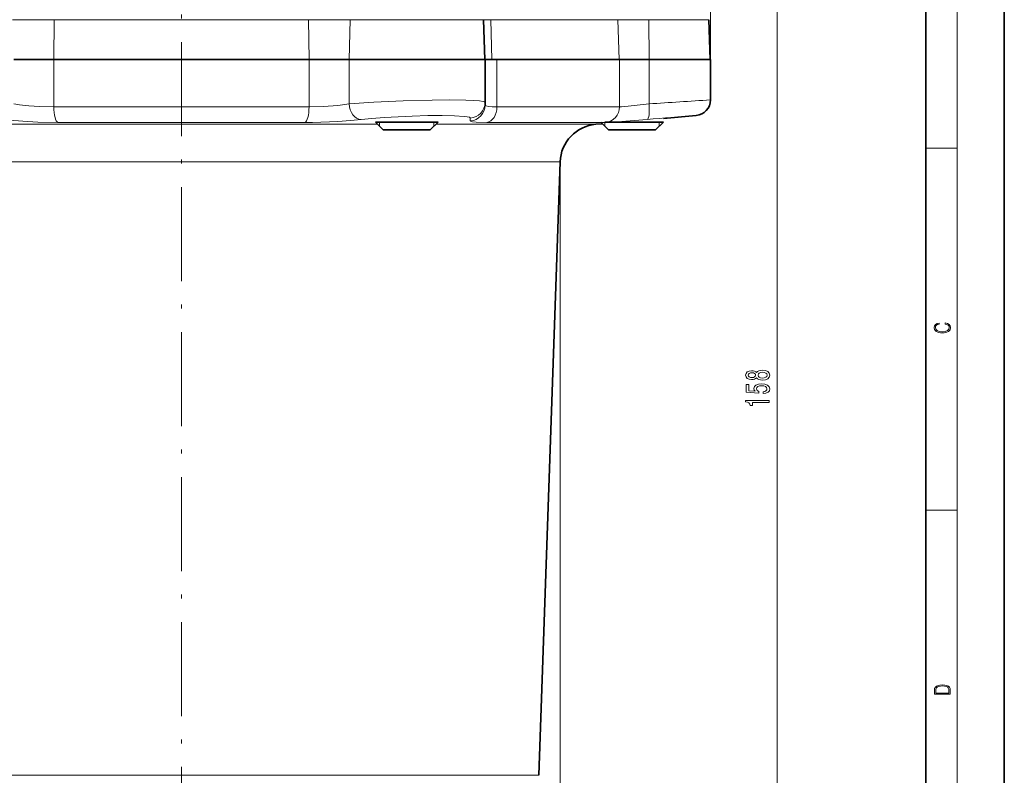
# Model space of a CAD drawing. Extents: x 0 to 210, y 0 to 297.
# Drawn here: x 84 to 210, y 115 to 211 of the extents above; entities that cross this region are included whole.
import ezdxf

# ---------------------------------------------------------------- set-up
doc = ezdxf.new("R2010")
doc.units = 0
doc.linetypes.add('DASHDOT', pattern=[18.5, 12, -3, 0.5, -3])

msp = doc.modelspace()

# ---------------------------------------------------------------- linework, layer by layer
at = {"color": 7, "lineweight": 35}
for p, q in [((210, 0), (210, 297)), ((200, 10), (200, 287)), ((143.53804, 211.069794), (143.715088, 206)), ((172.28804, 211.069794), (172.465088, 206)), ((88.72522, 206), (83.590462, 206)), ((88.715332, 206), (83.61618, 206)), ((121.284668, 206), (88.715332, 206)), ((121.27478, 206), (88.72522, 206)), ((126.409538, 206), (121.27478, 206)), ((126.38382, 206), (121.284668, 206)), ((143.75, 206), (126.38382, 206)), ((143.713638, 206), (126.409538, 206)), ((144.591278, 206), (143.714279, 206)), ((145.25, 206), (143.75, 206)), ((143.75, 206), (143.75, 200.516739)), ((160.866058, 206), (144.591278, 206)), ((160.899994, 206), (145.25, 206)), ((164.666321, 206), (160.866058, 206)), ((164.67392, 206), (160.899994, 206)), ((172.456375, 206), (164.666321, 206)), ((172.5, 206), (164.67392, 206)), ((172.5, 206), (172.5, 200.832657)), ((143.75, 200.160446), (143.75, 200.516739)), ((166.5, 198.475067), (170.674133, 198.840256)), ((129.75, 198), (137.26033, 198)), ((130.75, 197), (129.75, 198)), ((136.75, 197), (137.75, 198)), ((137.26033, 198), (137.75, 198)), ((157.881195, 197.721024), (158.706757, 197.793243)), ((159.5, 197), (158.5, 198)), ((159.041382, 198), (166.01033, 198)), ((165.5, 197), (166.5, 198)), ((166.01033, 198), (166.5, 198)), ((130.75, 197), (136.382751, 197)), ((136.382751, 197), (136.75, 197)), ((159.5, 197), (165.132751, 197)), ((165.132751, 197), (165.5, 197)), ((150.587021, 114.651009), (153.320038, 192.914551))]:
    msp.add_line(p, q, dxfattribs=at)
at = {"color": 7, "lineweight": 13}
for p, q in [((204, 6), (204, 291)), ((172.5, 206), (172.5, 258)), ((181, 87.490486), (181, 240.509521)), ((88.77536, 211.069794), (83.460052, 211.069794)), ((88.77536, 211.069794), (88.72522, 206)), ((121.22464, 211.069794), (88.77536, 211.069794)), ((121.22464, 211.069794), (121.27478, 206)), ((126.539948, 211.069794), (121.22464, 211.069794)), ((126.539948, 211.069794), (126.409538, 206)), ((143.53804, 211.069794), (126.539948, 211.069794)), ((144.469299, 211.069794), (143.53804, 211.069794)), ((144.469299, 211.069794), (144.591278, 206)), ((160.693939, 211.069794), (144.469299, 211.069794)), ((160.693939, 211.069794), (160.866058, 206)), ((164.627838, 211.069794), (160.693939, 211.069794)), ((164.627838, 211.069794), (164.666321, 206)), ((172.28804, 211.069794), (164.627838, 211.069794)), ((88.715332, 206), (88.715332, 199.957779)), ((121.284668, 206), (121.284668, 199.957779)), ((126.38382, 206), (126.38382, 200.329742)), ((145.25, 199.957779), (145.25, 206)), ((160.899994, 206), (160.899994, 199.957779)), ((164.67392, 206), (164.67392, 200.329742)), ((121.284668, 199.957779), (88.715332, 199.957779)), ((160.899994, 199.957779), (145.25, 199.957779)), ((141.860794, 198.16806), (141.853516, 198.524353)), ((79.971024, 197.721024), (130.028976, 197.721024)), ((120.767609, 197.965393), (89.232391, 197.965393)), ((130.291458, 197.458572), (130.291504, 198)), ((137.208496, 198), (137.208496, 197.940933)), ((137.208496, 197.940933), (137.208527, 197.460007)), ((157.881226, 197.721024), (137.471024, 197.721024)), ((159.125122, 197.965393), (143.972015, 197.965393)), ((159.041473, 197.458572), (159.041504, 198)), ((165.958496, 198), (165.958496, 197.940933)), ((165.958496, 197.940933), (165.958527, 197.460007)), ((200, 194.666672), (204, 194.666672)), ((153.320038, 192.914551), (81.834137, 192.914551)), ((153.320038, 192.914551), (153.320038, 58)), ((200, 148.5), (204, 148.5)), ((83.144417, 114.651009), (150.587021, 114.651009))]:
    msp.add_line(p, q, dxfattribs=at)
at = {"color": 7, "linetype": 'DASHDOT', "lineweight": 13}
msp.add_line((105, 245.212158), (105, 82.967392), dxfattribs=at)
at = {"color": 7, "lineweight": 13}
for points in [[(88.715332, 199.957779), (86.893951, 200.003799), (85.529373, 200.096054), (84.336678, 200.223099), (83.61618, 200.329742)], [(126.38382, 200.329742), (124.939323, 200.140121), (123.143005, 200.005646), (121.284668, 199.957779)], [(126.38382, 200.329742), (129.560165, 200.566498), (133.279358, 200.734451), (136.98642, 200.821121)], [(136.98642, 200.821121), (139.257065, 200.831543), (141.280289, 200.799606), (142.249619, 200.759216), (143.011261, 200.701981), (143.517853, 200.628677), (143.67868, 200.581177), (143.724426, 200.556015), (143.747177, 200.530014), (143.75, 200.516739)], [(145.25, 199.957779), (144.633408, 199.970398), (144.162689, 200.008316), (143.866974, 200.068787), (143.78537, 200.10733), (143.762573, 200.128006), (143.75, 200.160446)], [(164.67392, 200.329742), (161.997986, 200.035843), (161.16745, 199.967667), (160.899994, 199.957779)], [(127.923744, 198.337357), (129.295624, 198.479721), (130.881439, 198.602921), (134.434799, 198.779373), (136.422714, 198.828735)], [(136.422714, 198.828735), (138.251846, 198.839111), (139.855743, 198.807648), (141.061264, 198.731888), (141.470795, 198.678024), (141.734634, 198.614746), (141.810242, 198.580048), (141.839951, 198.55574), (141.848495, 198.543304), (141.853516, 198.524353)], [(89.232391, 197.965393), (86.67482, 198.011414), (84.775864, 198.102676), (83.070213, 198.232224), (82.076218, 198.337357)], [(127.923737, 198.337357), (126.552292, 198.198853), (124.958328, 198.086807), (121.717934, 197.972015), (120.767609, 197.965393)], [(143.972015, 197.965393), (142.608063, 198.002701), (142.158432, 198.050568), (141.951904, 198.098206), (141.89357, 198.125), (141.871063, 198.143768), (141.864594, 198.153381), (141.860794, 198.16806)], [(164.411942, 198.337357), (160.65657, 198.042923), (159.508545, 197.975632), (159.125122, 197.965393)]]:
    msp.add_lwpolyline(points, dxfattribs=at)
for points in [[(202.439102, 172.234772), (202.669983, 172.193054), (202.842438, 172.099167), (202.948151, 171.959396), (202.984299, 171.779984), (202.925888, 171.563004), (202.753433, 171.400284), (202.469696, 171.295975), (202.085831, 171.260513), (201.707535, 171.295975), (201.432144, 171.398193), (201.262466, 171.558838), (201.204056, 171.775803), (201.237427, 171.946884), (201.332016, 172.082489), (201.482224, 172.176361), (201.676941, 172.220169), (201.676941, 172.355774), (201.415466, 172.30571), (201.215179, 172.186798), (201.087219, 172.007385), (201.039932, 171.775803), (201.112259, 171.504593), (201.198486, 171.391937), (201.3181, 171.295975), (201.646332, 171.164536), (201.854965, 171.129074), (202.088623, 171.118637), (202.327835, 171.129074), (202.536453, 171.164536), (202.870255, 171.293884), (203.078888, 171.500427), (203.148422, 171.771637), (203.098358, 172.011551), (202.962051, 172.195145), (202.739517, 172.316147), (202.439102, 172.370377)], [(178.383286, 165.389771), (178.504333, 165.257492), (178.672913, 165.166718), (178.884735, 165.10965), (179.139771, 165.091492), (179.524506, 165.132996), (179.822769, 165.252304), (180.01297, 165.446838), (180.086456, 165.71138), (180.01297, 165.973343), (179.822769, 166.167862), (179.524506, 166.28717), (179.139771, 166.331268), (178.884735, 166.310516), (178.672913, 166.256042), (178.504333, 166.162674), (178.383286, 166.03299), (178.279541, 166.136749), (178.136887, 166.209366), (177.963974, 166.253448), (177.752167, 166.269012), (177.445251, 166.227524), (177.198853, 166.118591), (177.03891, 165.942215), (176.978394, 165.71138), (177.03891, 165.477951), (177.198853, 165.301575), (177.445251, 165.190063), (177.752167, 165.151154), (177.963974, 165.164124), (178.136887, 165.208221)], [(177.786743, 165.397552), (177.596542, 165.418304), (177.44957, 165.480545), (177.358795, 165.579102), (177.324203, 165.71138), (177.358795, 165.841064), (177.44957, 165.939621), (177.596542, 166.001877), (177.786743, 166.025208), (177.981262, 166.001877), (178.132568, 165.939621), (178.231995, 165.841064), (178.262238, 165.71138), (178.227661, 165.579102), (178.132568, 165.480545), (177.981262, 165.418304)], [(179.131134, 165.340485), (178.902008, 165.363831), (178.729095, 165.439056), (178.616714, 165.555756), (178.57782, 165.71138), (178.616714, 165.86441), (178.729095, 165.981125), (178.902008, 166.056335), (179.131134, 166.082275), (179.377533, 166.056335), (179.5634, 165.981125), (179.684448, 165.86441), (179.723343, 165.71138), (179.684448, 165.555756), (179.5634, 165.439056), (179.377533, 165.363831)], [(179.21759, 163.356766), (179.572052, 163.413834), (179.848694, 163.540924), (180.021606, 163.727661), (180.086456, 163.966278), (180.008636, 164.228241), (179.796829, 164.433136), (179.459656, 164.56282), (179.027374, 164.612106), (178.625366, 164.568008), (178.309799, 164.443512), (178.106628, 164.248993), (178.033142, 163.997406), (178.085022, 163.802887), (178.227661, 163.652451), (177.419312, 163.725067), (177.419312, 164.51355), (177.06485, 164.51355), (177.06485, 163.5513), (178.655609, 163.408646), (178.655609, 163.616135), (178.452454, 163.766571), (178.378967, 163.958496), (178.426514, 164.124496), (178.56485, 164.251587), (178.776657, 164.331985), (179.048981, 164.360519), (179.32132, 164.331985), (179.533142, 164.248993), (179.667145, 164.121902), (179.714691, 163.958496), (179.684448, 163.821045), (179.585022, 163.714691), (179.429398, 163.636887), (179.21759, 163.597977)], [(180, 162.241928), (180, 162.477951), (176.978394, 162.477951), (176.978394, 162.301575), (177.242065, 162.254898), (177.419312, 162.16153), (177.523056, 162.018875), (177.557648, 161.821747), (177.864563, 161.821747), (177.864563, 162.241928)], [(201.092789, 125.368179), (201.092789, 125.01561), (203.092789, 125.01561), (203.092789, 125.42868), (203.078888, 125.683205), (203.006561, 125.87722), (202.867477, 126.010742), (202.667191, 126.110878), (202.408508, 126.171379), (202.088623, 126.192245), (201.790985, 126.171379), (201.543411, 126.117134), (201.345917, 126.027428), (201.201279, 125.908516), (201.109482, 125.71032), (201.092789, 125.470406)], [(202.928665, 125.153297), (201.256912, 125.153297), (201.256912, 125.42868), (201.270813, 125.658165), (201.345917, 125.833412), (201.46553, 125.927292), (201.629639, 125.994049), (201.838272, 126.035774), (202.094177, 126.050377), (202.361221, 126.035774), (202.575409, 125.994049), (202.739517, 125.923119), (202.853561, 125.822983), (202.917542, 125.660255), (202.928665, 125.443283)]]:
    msp.add_lwpolyline(points, close=True, dxfattribs=at)
for centre, radius, start, end in [((141.753113, 200.519379), 1.997218, 272.88104, 359.924489), ((141.752884, 200.162857), 1.997417, 273.09671, 359.930842), ((254.83136, -1141.917969), 1345.27226, 93.508725, 93.842728), ((236.562042, -661.104492), 862.465163, 94.381357, 94.798723)]:
    msp.add_arc(centre, radius, start, end, dxfattribs=at)
at = {"color": 7, "lineweight": 35}
for centre, radius, start, end in [((170.5, 200.832657), 1.999999, 275.000037, 0.000017), ((158.317001, 192.740051), 5, 95.000002, 178.000003)]:
    msp.add_arc(centre, radius, start, end, dxfattribs=at)
at = {"color": 7, "lineweight": 13}
for centre, major_axis, ratio, start_param, end_param in [((89.281754, 199.957779), (0, -2), 0.283212, 4.7123889804, 6.1959188446), ((120.718246, 199.957779), (0, -2), 0.283212, 0.0872663849, 1.5707962992), ((127.857063, 200.329742), (0.241241, -1.985397), 0.734143, 4.6234190418, 6.1643088309), ((143.850006, 199.957779), (0, -2), 0.7, 0.0872664626, 1.5707963268), ((158.955658, 199.957779), (0, -2), 0.972174, 0.0872653433, 1.5707952576), ((164.239136, 200.329742), (0.167793, -1.99295), 0.216662, 0.0116674384, 1.5525572132)]:
    msp.add_ellipse(centre, major_axis=major_axis, ratio=ratio, start_param=start_param, end_param=end_param, dxfattribs=at)

doc.saveas('drawing.dxf')
